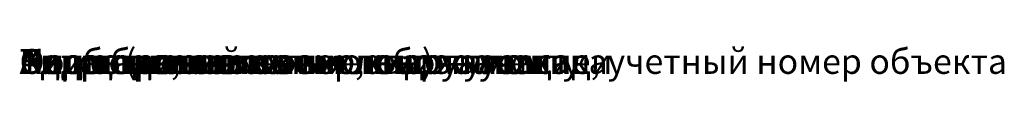
# Model space of a CAD drawing. Units: millimetres. Extents: x 0 to 2209409, y 0 to 405263.
# Drawn here: x 0 to 8, y 0 to 0 of the extents above; entities that cross this region are included whole.
import ezdxf

# ---------------------------------------------------------------- set-up
doc = ezdxf.new("R2010")
doc.units = ezdxf.units.MM
doc.layers.add('P', color=94, linetype='Continuous')
doc.styles.get("Standard").update_dxf_attribs({"font": 'arial.ttf'})

msp = doc.modelspace()

# ---------------------------------------------------------------- texts
at = {"layer": 'P', "flags": 1}
for tag in ['Адрес (местоположение) участка', 'Тип объекта', 'Особые отметки', 'Кадастровый номер, обозначение, учетный номер объекта', 'Кадастровый номер квартала', 'Категория земель', 'Кадастровая стоимость', 'Площадь, кв.м', 'Наименование земельного участка', 'Вид использования по документу', 'Погрешность вычисления площади']:
    msp.add_attdef(tag, (0, 0), '', height=0.2, dxfattribs=at)

doc.saveas('drawing.dxf')
